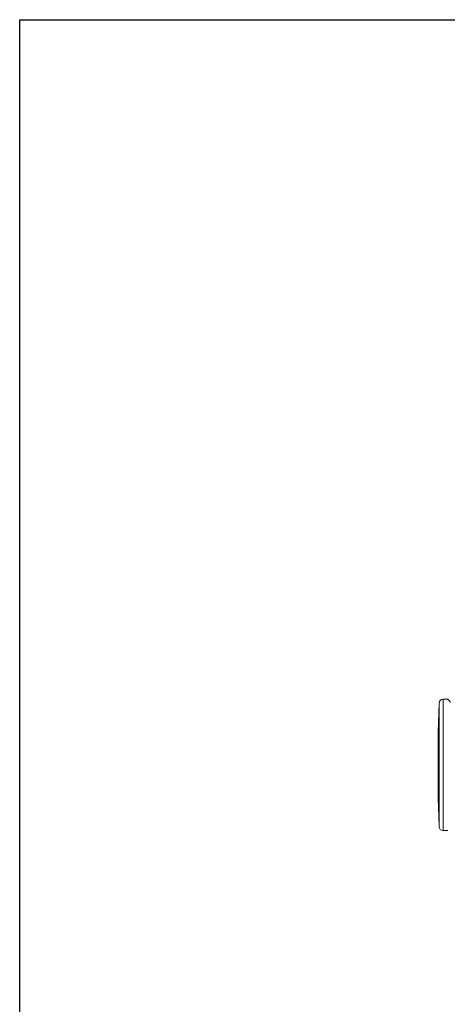
# Model space of a CAD drawing. Units: inches. Extents: x 4 to 249, y -1 to 207.
# Drawn here: x 210 to 223, y 82 to 112 of the extents above; entities that cross this region are included whole.
import ezdxf

# ---------------------------------------------------------------- set-up
doc = ezdxf.new("R2010")
doc.units = ezdxf.units.IN
doc.header["$MEASUREMENT"] = 0

# ---------------------------------------------------------------- blocks, each defined once
blk = doc.blocks.new('*U111')
blk.add_lwpolyline([(38.939, 0), (0, 0), (0, 45.367), (38.939, 45.367)], close=True)
blk = doc.blocks.new('*U112')
at = {"color": 0, "linetype": 'ByBlock', "lineweight": -2, "transparency": 16777216}
blk.add_blockref('*U111', (206.386, 47.3), dxfattribs=at)
blk = doc.blocks.new('6IN_E4_ALARM_TOP')
at = {"color": 0, "linetype": 'Continuous', "lineweight": 0}
for p, q in [((-6.733, 1), (-6.702, 1.879)), ((-6.702, 1.879), (-6.702, 0)), ((-6.577, -2), (-6.577, 2)), ((-6.577, 2), (-6.45, 2)), ((-6.733, 1), (-6.733, -1)), ((-6.702, -1.879), (-6.702, 0)), ((-6.733, -1), (-6.702, -1.879)), ((-6.577, -2), (-6.432, -2))]:
    blk.add_line(p, q, dxfattribs=at)
for centre, start, end in [((-6.577, 1.875), 90, 178), ((-6.577, -1.875), 182, 270)]:
    blk.add_arc(centre, 0.125, start, end, dxfattribs=at)
blk.add_open_spline([(-6.349, 1.899), (-6.356, 1.912), (-6.363, 1.924), (-6.37, 1.934), (-6.377, 1.945), (-6.383, 1.955), (-6.39, 1.963), (-6.397, 1.972), (-6.404, 1.979), (-6.411, 1.984), (-6.418, 1.99), (-6.424, 1.994), (-6.431, 1.996), (-6.438, 1.999), (-6.444, 2), (-6.45, 2)], degree=3, knots=[0.0000008, 0.0000008, 0.0000008, 0.0000008, 0.2, 0.2, 0.2, 0.4, 0.4, 0.4, 0.6, 0.6, 0.6, 0.8, 0.8, 0.8, 1, 1, 1, 1], dxfattribs=at)

msp = doc.modelspace()

# ---------------------------------------------------------------- block references
for name, p in [('*U112', (3.773, 19.379)), ('6IN_E4_ALARM_TOP', (229.629, 89.363))]:
    msp.add_blockref(name, p)

doc.saveas('drawing.dxf')
